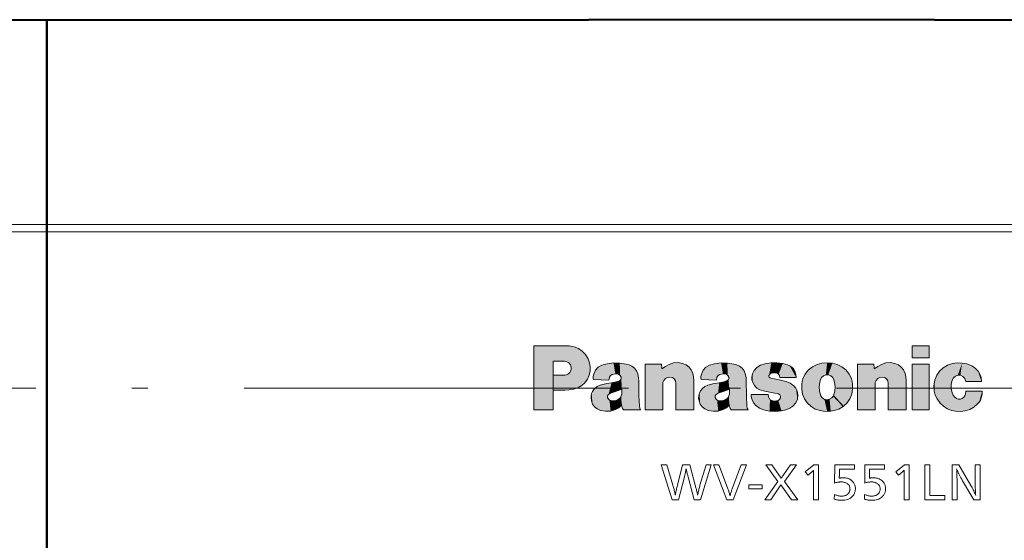
# Model space of a CAD drawing. Extents: x 30 to 821, y 25 to 573.
# Drawn here: x 201 to 232, y 249 to 266 of the extents above; entities that cross this region are included whole.
import ezdxf

# ---------------------------------------------------------------- set-up
doc = ezdxf.new("R2010")
doc.units = 0
doc.linetypes.add('DASHDOT', pattern=[18.5, 12, -3, 0.5, -3])

msp = doc.modelspace()

# ---------------------------------------------------------------- linework, layer by layer
at = {"color": 7, "lineweight": 40}
for p, q in [((194.068207, 265.612427), (218.523758, 265.612427)), ((201.610489, 262.823944), (201.610489, 265.612427)), ((201.610489, 265.612427), (201.610489, 262.823944)), ((229.321503, 265.612396), (218.523758, 265.612427)), ((229.321503, 265.612396), (240.040222, 265.612396)), ((201.610489, 259.218872), (201.610489, 262.823944)), ((201.610489, 262.823883), (201.610489, 259.218567)), ((201.610489, 258.992889), (201.610489, 259.218872)), ((201.610489, 259.218567), (201.610489, 259.005798)), ((201.610489, 259.005798), (201.610489, 258.992645)), ((201.610489, 248.002701), (201.610489, 258.992889)), ((201.610489, 258.992645), (201.610489, 237.170441))]:
    msp.add_line(p, q, dxfattribs=at)
at = {"color": 7, "lineweight": 13}
for p, q in [((174.320267, 259.218872), (201.588043, 259.218872)), ((201.588043, 259.218872), (201.610489, 259.218872)), ((239.753952, 259.218567), (201.610489, 259.218567)), ((201.594818, 258.992889), (174.319, 258.992889)), ((201.610489, 258.992889), (201.594818, 258.992889)), ((239.76088, 258.992615), (201.610489, 258.992645)), ((216.816315, 253.43219), (216.816315, 255.432617)), ((216.816315, 255.432617), (217.808151, 255.432617)), ((217.808151, 255.432617), (217.919983, 255.42926)), ((217.778168, 254.951782), (217.423279, 254.951782)), ((217.423279, 254.951782), (217.423279, 253.43219)), ((219.103409, 254.875488), (218.9422, 254.828918)), ((220.291382, 253.432175), (220.291382, 254.860916)), ((220.291382, 254.860916), (220.806793, 254.860916)), ((222.463074, 254.875488), (222.301498, 254.828918)), ((224.231125, 254.901382), (224.027222, 254.871231)), ((224.736359, 254.840118), (224.590073, 254.88092)), ((225.974762, 254.901382), (225.813141, 254.888504)), ((226.136627, 254.888504), (225.974762, 254.901382)), ((226.919022, 253.432175), (226.919022, 254.860916)), ((226.919022, 254.860916), (227.434784, 254.860916)), ((217.661392, 254.516983), (217.78981, 254.520859)), ((217.978012, 254.689667), (217.979599, 254.76886)), ((223.6427, 254.562546), (223.622772, 254.457413)), ((224.159149, 254.516327), (224.161804, 254.521454)), ((217.423279, 254.048141), (217.423279, 254.516983)), ((217.423279, 254.516983), (217.661392, 254.516983)), ((218.674255, 254.402771), (218.681839, 254.376495)), ((218.681839, 254.376495), (219.163025, 254.36467)), ((219.091766, 254.25354), (218.888046, 254.200104)), ((219.245056, 254.281586), (219.091766, 254.25354)), ((219.163025, 254.36467), (219.175735, 254.450226)), ((219.436615, 254.323395), (219.245056, 254.281586)), ((219.478577, 254.336624), (219.436615, 254.323395)), ((220.097015, 253.88031), (220.091187, 254.321274)), ((220.840836, 254.228394), (220.840836, 253.432175)), ((221.248459, 254.261368), (221.236298, 254.339157)), ((221.248459, 253.432175), (221.248459, 254.261368)), ((221.815033, 254.353973), (221.815033, 253.432175)), ((222.033905, 254.402771), (222.042023, 254.376495)), ((222.042023, 254.376495), (222.522339, 254.36467)), ((222.45108, 254.25354), (222.247177, 254.200104)), ((222.604355, 254.281586), (222.45108, 254.25354)), ((222.522339, 254.36467), (222.535385, 254.450226)), ((222.796265, 254.323395), (222.604355, 254.281586)), ((222.83754, 254.336624), (222.796265, 254.323395)), ((223.456665, 253.88031), (223.450836, 254.321274)), ((224.229721, 254.418793), (224.191086, 254.431839)), ((224.3172, 254.402374), (224.229721, 254.418793)), ((224.500473, 254.448059), (225.004944, 254.448059)), ((224.697678, 254.316833), (224.64035, 254.333237)), ((226.08902, 254.498688), (226.148972, 254.438889)), ((227.468826, 254.228394), (227.468826, 253.432175)), ((227.876465, 254.261368), (227.864288, 254.339157)), ((227.876465, 253.432175), (227.876465, 254.261368)), ((228.443024, 254.353973), (228.443024, 253.432175)), ((230.791885, 254.320572), (230.303467, 254.320572)), ((217.78981, 254.048141), (217.423279, 254.048141)), ((219.150681, 253.917877), (219.211365, 253.952972)), ((219.211365, 253.952972), (219.371872, 254.004837)), ((219.371872, 254.004837), (219.563431, 254.075745)), ((222.510345, 253.917877), (222.570663, 253.952972)), ((222.570663, 253.952972), (222.731888, 254.004837)), ((222.731888, 254.004837), (222.923096, 254.075745)), ((222.923096, 254.075745), (222.921677, 253.926865)), ((224.129532, 253.911667), (223.606888, 253.911667)), ((223.606888, 253.911667), (223.606888, 253.881332)), ((223.871826, 254.063721), (224.027222, 254.017151)), ((224.027222, 254.017151), (224.34137, 253.957886)), ((224.140472, 253.835648), (224.129532, 253.911667)), ((224.34137, 253.957886), (224.455322, 253.929306)), ((230.291122, 253.935867), (230.301346, 254.022293)), ((230.301346, 254.022293), (230.816422, 254.022293)), ((219.149628, 253.763184), (219.118225, 253.823151)), ((219.314896, 253.713974), (219.217178, 253.72226)), ((219.558487, 253.579391), (219.524796, 253.824921)), ((219.524796, 253.824921), (219.558487, 253.579391)), ((220.111832, 253.544464), (220.097015, 253.88031)), ((222.508926, 253.763184), (222.47789, 253.823151)), ((222.674561, 253.713974), (222.576492, 253.72226)), ((222.917801, 253.579391), (222.883759, 253.824921)), ((222.883759, 253.824921), (222.917801, 253.579391)), ((223.471481, 253.544464), (223.456665, 253.88031)), ((224.251404, 253.726105), (224.190201, 253.761032)), ((217.423279, 253.43219), (216.816315, 253.43219)), ((219.558487, 253.579391), (219.590591, 253.481308)), ((219.590591, 253.481308), (219.619522, 253.432098)), ((219.619522, 253.432098), (220.149048, 253.432098)), ((220.840836, 253.432175), (220.291382, 253.432175)), ((221.815033, 253.432175), (221.248459, 253.432175)), ((222.917801, 253.579391), (222.950256, 253.481308)), ((222.950256, 253.481308), (222.978485, 253.432098)), ((222.978485, 253.432098), (223.508698, 253.432098)), ((224.806519, 253.483917), (224.904572, 253.549713)), ((227.468826, 253.432175), (226.919022, 253.432175)), ((228.443024, 253.432175), (227.876465, 253.432175))]:
    msp.add_line(p, q, dxfattribs=at)
at = {"color": 7, "linetype": 'DASHDOT', "lineweight": 13}
msp.add_line((312.27124, 254.112381), (153.05719, 254.112381), dxfattribs=at)
at = {"color": 7, "lineweight": 13}
for points in [[(217.919983, 255.42926), (218.07196, 255.405334), (218.209961, 255.351547), (218.331192, 255.269836), (218.432785, 255.16217), (218.511948, 255.030457)], [(217.979599, 254.76886), (217.958725, 254.841568), (217.914536, 254.899536), (217.852524, 254.937897), (217.778168, 254.951782)], [(218.511948, 255.030457), (218.55719, 254.906921), (218.577774, 254.781738), (218.574554, 254.649979)], [(218.9422, 254.828918), (218.82901, 254.76236), (218.743576, 254.668945), (218.687668, 254.5504)], [(219.699432, 254.863678), (219.499359, 254.894287), (219.304428, 254.898132), (219.103409, 254.875488)], [(219.874405, 254.797531), (219.78923, 254.83754), (219.699432, 254.863678)], [(220.806793, 254.860916), (220.807358, 254.853546), (220.815399, 254.749115), (220.817215, 254.725677), (220.81842, 254.70993)], [(220.81842, 254.70993), (220.92424, 254.790115), (221.041031, 254.854034)], [(221.041031, 254.854034), (221.178925, 254.90004), (221.318817, 254.9104), (221.46225, 254.885254)], [(221.46225, 254.885254), (221.571335, 254.839172), (221.66214, 254.770676), (221.732758, 254.681641), (221.781326, 254.573929)], [(222.301498, 254.828918), (222.188507, 254.76236), (222.103516, 254.668945), (222.048019, 254.5504)], [(223.05838, 254.863678), (222.85881, 254.894287), (222.664047, 254.898132), (222.463074, 254.875488)], [(223.234055, 254.797531), (223.148804, 254.83754), (223.05838, 254.863678)], [(224.027222, 254.871231), (223.895905, 254.826004), (223.778854, 254.751816)], [(224.590073, 254.88092), (224.411133, 254.901932), (224.231125, 254.901382)], [(224.870895, 254.762924), (224.806427, 254.807129), (224.736359, 254.840118)], [(225.813141, 254.888504), (225.658615, 254.84903), (225.520752, 254.780823), (225.395981, 254.681961)], [(226.553787, 254.681961), (226.428741, 254.780823), (226.291199, 254.84903), (226.136627, 254.888504)], [(227.434784, 254.860916), (227.435364, 254.853546), (227.443665, 254.749115), (227.445526, 254.725677), (227.446777, 254.70993)], [(227.446777, 254.70993), (227.552368, 254.790115), (227.668671, 254.854034)], [(227.668671, 254.854034), (227.806915, 254.90004), (227.947067, 254.9104), (228.090607, 254.885254)], [(228.090607, 254.885254), (228.199478, 254.839172), (228.290176, 254.770676), (228.360764, 254.681641), (228.409332, 254.573929)], [(229.337387, 254.359909), (229.396362, 254.5121), (229.483734, 254.642807), (229.596588, 254.749298), (229.73204, 254.828827), (229.887192, 254.878662)], [(229.887192, 254.878662), (230.03894, 254.899078), (230.1866, 254.895584), (230.337158, 254.867905)], [(230.337158, 254.867905), (230.415878, 254.842834), (230.487839, 254.809387), (230.55484, 254.766754), (230.618683, 254.714096)], [(217.78981, 254.520859), (217.834824, 254.527924), (217.875443, 254.544144), (217.911301, 254.569229), (217.942032, 254.602875)], [(217.942032, 254.602875), (217.965714, 254.643753), (217.978012, 254.689667)], [(218.574554, 254.649979), (218.54509, 254.5121), (218.489883, 254.387634), (218.411331, 254.279251), (218.311874, 254.189651), (218.193909, 254.121536), (218.05986, 254.077591)], [(218.687668, 254.5504), (218.67276, 254.47731), (218.674255, 254.402771)], [(219.175735, 254.450226), (219.210876, 254.506088), (219.266388, 254.541061)], [(219.266388, 254.541061), (219.362076, 254.559708), (219.458298, 254.544235)], [(219.458298, 254.544235), (219.513123, 254.511246), (219.545441, 254.456039)], [(220.060135, 254.55658), (220.021118, 254.654602), (219.959167, 254.734909), (219.874405, 254.797531)], [(220.091187, 254.321274), (220.083145, 254.439987), (220.060135, 254.55658)], [(221.781326, 254.573929), (221.806976, 254.465546), (221.815033, 254.353973)], [(222.048019, 254.5504), (222.032761, 254.47731), (222.033905, 254.402771)], [(222.535385, 254.450226), (222.570404, 254.506088), (222.626038, 254.541061)], [(222.626038, 254.541061), (222.721695, 254.559708), (222.817612, 254.544235)], [(222.817612, 254.544235), (222.872467, 254.511246), (222.90509, 254.456039)], [(223.419449, 254.55658), (223.380676, 254.654602), (223.318817, 254.734909), (223.234055, 254.797531)], [(223.450836, 254.321274), (223.442749, 254.439987), (223.419449, 254.55658)], [(223.778854, 254.751816), (223.696487, 254.667435), (223.6427, 254.562546)], [(224.161804, 254.521454), (224.193848, 254.559692), (224.238708, 254.582474)], [(224.238708, 254.582474), (224.3255, 254.594101), (224.411194, 254.578033)], [(224.411194, 254.578033), (224.460403, 254.548798), (224.491165, 254.503799), (224.500473, 254.448059)], [(224.973785, 254.620667), (224.932877, 254.699402), (224.870895, 254.762924)], [(225.004944, 254.448059), (224.996918, 254.535553), (224.973785, 254.620667)], [(225.395981, 254.681961), (225.336578, 254.618378), (225.286865, 254.550781), (225.246689, 254.478958), (225.215866, 254.402679), (225.194244, 254.321716), (225.181656, 254.23587)], [(225.800781, 254.438889), (225.858871, 254.497803), (225.932465, 254.528717), (226.012268, 254.529678), (226.08902, 254.498688)], [(226.767395, 254.23587), (226.754944, 254.321716), (226.733383, 254.402679), (226.702606, 254.478958), (226.662476, 254.550781), (226.612915, 254.618378), (226.553787, 254.681961)], [(228.409332, 254.573929), (228.435104, 254.465546), (228.443024, 254.353973)], [(230.618683, 254.714096), (230.687073, 254.639038), (230.740906, 254.552872)], [(230.740906, 254.552872), (230.783005, 254.440231), (230.791885, 254.320572)], [(219.533096, 254.379486), (219.509476, 254.35376), (219.478577, 254.336624)], [(219.545441, 254.456039), (219.548523, 254.416443), (219.533096, 254.379486)], [(220.87381, 254.352036), (220.848846, 254.292389), (220.840836, 254.228394)], [(221.144394, 254.44165), (221.067581, 254.458893), (220.99231, 254.448166), (220.925415, 254.411774), (220.87381, 254.352036)], [(221.236298, 254.339157), (221.202042, 254.400787), (221.144394, 254.44165)], [(222.893097, 254.379486), (222.868698, 254.35376), (222.83754, 254.336624)], [(222.90509, 254.456039), (222.90802, 254.416443), (222.893097, 254.379486)], [(223.622772, 254.457413), (223.627808, 254.369019), (223.652039, 254.283676)], [(223.652039, 254.283676), (223.704636, 254.189484), (223.778076, 254.116043), (223.871826, 254.063721)], [(224.191086, 254.431839), (224.165405, 254.453033), (224.153915, 254.483368), (224.159149, 254.516327)], [(224.64035, 254.333237), (224.479889, 254.373108), (224.3172, 254.402374)], [(224.934555, 254.188065), (224.823456, 254.265808), (224.697678, 254.316833)], [(225.181656, 254.23587), (225.180847, 254.081039), (225.209534, 253.928604)], [(225.738342, 254.013275), (225.728363, 254.157379), (225.744171, 254.300949)], [(225.744171, 254.300949), (225.765533, 254.372696), (225.800781, 254.438889)], [(226.148972, 254.438889), (226.184189, 254.372696), (226.205246, 254.300949)], [(226.205246, 254.300949), (226.221542, 254.157379), (226.211777, 254.013275)], [(226.740234, 253.928604), (226.76857, 254.081039), (226.767395, 254.23587)], [(227.502167, 254.352036), (227.476898, 254.292389), (227.468826, 254.228394)], [(227.7724, 254.44165), (227.695587, 254.458893), (227.620346, 254.448166), (227.553574, 254.411774), (227.502167, 254.352036)], [(227.864288, 254.339157), (227.830185, 254.400787), (227.7724, 254.44165)], [(229.319931, 254.012955), (229.30928, 254.187424), (229.337387, 254.359909)], [(229.879074, 254.359909), (229.850296, 254.228912), (229.848175, 254.099655), (229.872559, 253.967621)], [(229.978912, 254.489197), (229.916962, 254.434143), (229.879074, 254.359909)], [(230.208405, 254.478088), (230.135025, 254.514282), (230.055939, 254.518036), (229.978912, 254.489197)], [(230.303467, 254.320572), (230.271683, 254.408783), (230.208405, 254.478088)], [(218.05986, 254.077591), (217.925491, 254.05513), (217.78981, 254.048141)], [(218.722412, 254.103973), (218.678635, 254.057159), (218.645203, 254.005737), (218.621689, 253.949081), (218.607758, 253.886658)], [(218.888046, 254.200104), (218.799133, 254.161423), (218.722412, 254.103973)], [(219.118225, 253.823151), (219.121292, 253.875015), (219.150681, 253.917877)], [(219.562027, 253.926865), (219.549103, 253.87352), (219.524796, 253.824921)], [(219.563431, 254.075745), (219.567886, 254.001038), (219.562027, 253.926865)], [(222.082062, 254.103973), (222.02626, 254.040527), (221.988525, 253.968552), (221.968124, 253.886658)], [(222.247177, 254.200104), (222.158997, 254.161423), (222.082062, 254.103973)], [(222.47789, 253.823151), (222.48082, 253.875015), (222.510345, 253.917877)], [(222.921677, 253.926865), (222.908539, 253.87352), (222.883759, 253.824921)], [(224.455322, 253.929306), (224.49649, 253.903076), (224.518433, 253.85881)], [(224.904572, 253.549713), (224.993759, 253.649399), (225.047607, 253.766144), (225.064255, 253.893616), (225.041809, 254.025436)], [(225.041809, 254.025436), (224.999954, 254.114426), (224.934555, 254.188065)], [(225.209534, 253.928604), (225.267578, 253.779099), (225.354233, 253.651001), (225.471649, 253.541245)], [(225.778732, 253.875854), (225.753586, 253.943176), (225.738342, 254.013275)], [(226.211777, 254.013275), (226.196289, 253.943176), (226.171021, 253.875854)], [(226.477936, 253.541245), (226.595016, 253.651001), (226.681717, 253.779099), (226.740234, 253.928604)], [(229.404602, 253.776581), (229.351013, 253.890808), (229.319931, 254.012955)], [(229.872559, 253.967621), (229.905304, 253.891068), (229.958282, 253.826157)], [(230.237625, 253.825836), (230.27243, 253.876923), (230.291122, 253.935867)], [(230.816422, 254.022293), (230.816498, 253.94635), (230.806717, 253.873657), (230.78714, 253.804367), (230.757782, 253.738602), (230.718735, 253.676498), (230.670013, 253.618195)], [(218.607758, 253.886658), (218.602951, 253.803375), (218.614288, 253.72049)], [(218.614288, 253.72049), (218.652267, 253.616364), (218.714005, 253.529572), (218.797012, 253.462799), (218.898804, 253.418686)], [(219.217178, 253.72226), (219.180496, 253.737823), (219.149628, 253.763184)], [(219.429764, 253.74411), (219.373505, 253.72403), (219.314896, 253.713974)], [(219.524796, 253.824921), (219.48288, 253.776993), (219.429764, 253.74411)], [(221.968124, 253.886658), (221.963043, 253.803375), (221.97464, 253.72049)], [(221.97464, 253.72049), (222.01236, 253.616364), (222.073837, 253.529572), (222.156586, 253.462799), (222.258102, 253.418686)], [(222.576492, 253.72226), (222.539658, 253.737823), (222.508926, 253.763184)], [(222.788681, 253.743958), (222.733215, 253.72406), (222.674561, 253.713974)], [(222.883759, 253.824921), (222.842499, 253.777023), (222.788681, 253.743958)], [(223.606888, 253.881332), (223.612976, 253.811783), (223.63176, 253.744629)], [(223.63176, 253.744629), (223.679581, 253.650726), (223.748184, 253.571243)], [(224.190201, 253.761032), (224.159775, 253.794434), (224.140472, 253.835648)], [(224.39447, 253.712524), (224.321686, 253.70993), (224.251404, 253.726105)], [(224.489288, 253.761017), (224.445953, 253.728973), (224.39447, 253.712524)], [(224.518433, 253.85881), (224.516571, 253.806641), (224.489288, 253.761017)], [(225.88652, 253.767914), (225.822311, 253.811493), (225.778732, 253.875854)], [(226.171021, 253.875854), (226.121262, 253.806351), (226.05127, 253.762878), (225.970016, 253.748901), (225.88652, 253.767914)], [(226.477936, 253.541245), (226.475754, 253.543625), (226.349945, 253.680786), (226.240723, 253.799881), (226.19873, 253.845642), (226.18013, 253.865936), (226.171021, 253.875854)], [(226.171021, 253.875854), (226.173218, 253.873474), (226.299026, 253.736313), (226.408249, 253.617218), (226.450226, 253.571457), (226.468842, 253.551163), (226.477936, 253.541245)], [(229.619614, 253.534943), (229.499146, 253.644257), (229.404602, 253.776581)], [(229.958282, 253.826157), (230.010788, 253.788879), (230.07016, 253.770111), (230.134674, 253.770233)], [(230.134674, 253.770233), (230.190826, 253.788361), (230.237625, 253.825836)], [(230.670013, 253.618195), (230.556732, 253.519669), (230.430023, 253.449722), (230.286179, 253.405991)], [(218.898804, 253.418686), (219.058716, 253.389862), (219.215012, 253.39772), (219.371521, 253.442505)], [(219.371521, 253.442505), (219.473862, 253.498779), (219.558487, 253.579391)], [(220.149048, 253.432098), (220.123093, 253.486038), (220.111832, 253.544464)], [(222.258102, 253.418686), (222.417923, 253.389862), (222.574295, 253.39772), (222.730469, 253.442505)], [(222.730469, 253.442505), (222.83313, 253.498779), (222.917801, 253.579391)], [(223.508698, 253.432098), (223.482742, 253.486038), (223.471481, 253.544464)], [(223.748184, 253.571243), (223.858749, 253.489243), (223.98613, 253.437012)], [(223.98613, 253.437012), (224.174866, 253.396454), (224.360352, 253.384781), (224.552505, 253.401382)], [(224.552505, 253.401382), (224.683014, 253.431793), (224.806519, 253.483917)], [(225.471649, 253.541245), (225.605148, 253.459442), (225.753876, 253.410187)], [(225.753876, 253.410187), (225.863754, 253.392151), (225.974716, 253.386551)], [(225.974716, 253.386551), (226.085983, 253.392151), (226.195557, 253.410187)], [(226.195557, 253.410187), (226.34436, 253.459442), (226.477936, 253.541245)], [(229.986862, 253.391525), (229.854599, 253.416519), (229.733765, 253.46373), (229.619614, 253.534943)], [(230.286179, 253.405991), (230.137314, 253.386993), (229.986862, 253.391525)]]:
    msp.add_lwpolyline(points, dxfattribs=at)
for points in [[(228.630905, 255.432587), (229.16449, 255.432587), (229.16449, 255.055115), (228.630905, 255.055115)], [(228.630905, 253.432159), (229.16449, 253.432159), (229.16449, 254.861084), (228.630905, 254.861084)], [(222.354858, 251.722122), (222.025391, 250.622116), (221.825333, 250.622116), (221.633194, 251.344452), (221.627243, 251.366562), (221.621277, 251.389343), (221.615311, 251.412781), (221.609314, 251.43689), (221.603317, 251.461639), (221.597305, 251.487061), (221.591278, 251.513138), (221.585236, 251.539886), (221.579178, 251.567291), (221.573105, 251.595352), (221.566498, 251.562775), (221.560135, 251.53186), (221.554031, 251.502609), (221.548172, 251.475021), (221.542572, 251.449097), (221.537216, 251.424835), (221.53212, 251.402252), (221.527267, 251.381317), (221.522659, 251.362045), (221.518311, 251.344452), (221.336731, 250.622116), (221.134033, 250.622116), (220.795975, 251.722122), (220.96698, 251.722122), (221.157806, 251.079025), (221.167374, 251.046387), (221.176529, 251.014267), (221.185272, 250.982635), (221.193619, 250.951508), (221.201553, 250.920883), (221.209061, 250.890762), (221.216171, 250.861145), (221.222885, 250.832031), (221.229172, 250.803421), (221.235062, 250.775299), (221.238831, 250.796799), (221.243301, 250.820389), (221.248444, 250.846039), (221.254288, 250.873764), (221.260803, 250.903549), (221.268021, 250.935425), (221.275909, 250.969376), (221.2845, 251.005386), (221.293762, 251.043472), (221.303726, 251.083649), (221.462189, 251.722122), (221.687988, 251.722122), (221.857025, 251.079025), (221.863235, 251.055191), (221.86972, 251.029892), (221.876495, 251.003159), (221.883545, 250.97496), (221.890869, 250.945312), (221.898468, 250.914215), (221.906342, 250.881668), (221.91449, 250.847672), (221.922928, 250.81221), (221.931625, 250.775299), (221.937363, 250.805084), (221.943436, 250.834991), (221.949875, 250.865036), (221.956665, 250.895203), (221.963821, 250.925507), (221.971329, 250.955948), (221.979187, 250.986511), (221.987411, 251.017227), (221.995987, 251.04805), (222.004929, 251.079025), (222.193756, 251.722122)], [(223.453537, 251.722122), (223.036255, 250.622116), (222.845444, 250.622116), (222.42485, 251.722122), (222.597183, 251.722122), (222.867233, 250.997147), (222.876434, 250.972122), (222.885284, 250.947205), (222.893814, 250.922409), (222.901978, 250.897736), (222.909821, 250.873184), (222.917297, 250.84874), (222.924438, 250.824432), (222.931244, 250.800232), (222.937698, 250.776154), (222.943817, 250.752197), (222.949554, 250.775436), (222.955704, 250.798965), (222.962234, 250.822769), (222.969177, 250.846848), (222.976501, 250.871201), (222.984222, 250.895844), (222.99234, 250.920746), (223.00087, 250.945938), (223.009781, 250.971405), (223.019089, 250.997147), (223.288483, 251.722122)], [(225.01506, 251.722122), (224.644653, 251.199844), (225.056, 250.622116), (224.857269, 250.622116), (224.530426, 251.09288), (224.217468, 250.622116), (224.029297, 250.622116), (224.434692, 251.199844), (224.059662, 251.722122), (224.250473, 251.722122), (224.542984, 251.306152), (224.832169, 251.722122)], [(225.709, 251.722122), (225.709, 250.622116), (225.552521, 250.622116), (225.552521, 251.481781), (225.552643, 251.493286), (225.552765, 251.503784), (225.552856, 251.51326), (225.552948, 251.521713), (225.553009, 251.52916), (225.55307, 251.535583), (225.553116, 251.540985), (225.553162, 251.54538), (225.553177, 251.548752), (225.553177, 251.551117), (225.548996, 251.546097), (225.544327, 251.540833), (225.539215, 251.535324), (225.53363, 251.529556), (225.527603, 251.523544), (225.521088, 251.517273), (225.51413, 251.510757), (225.506699, 251.503998), (225.49881, 251.496979), (225.490463, 251.4897), (225.380188, 251.393967), (225.29303, 251.497635), (225.56308, 251.722122)], [(226.823532, 251.716843), (226.823532, 251.587418), (226.35936, 251.587418), (226.355408, 251.38208), (226.35524, 251.373398), (226.355026, 251.364761), (226.354767, 251.356171), (226.354446, 251.347641), (226.35408, 251.339172), (226.353653, 251.330734), (226.35318, 251.322372), (226.352661, 251.314041), (226.352081, 251.305786), (226.35144, 251.297562), (226.363129, 251.300705), (226.374969, 251.303513), (226.386963, 251.305984), (226.399078, 251.308136), (226.411362, 251.309952), (226.423782, 251.311432), (226.43634, 251.312592), (226.449051, 251.313416), (226.461914, 251.313904), (226.474915, 251.314072), (226.509842, 251.313049), (226.543335, 251.309952), (226.575394, 251.30481), (226.606018, 251.297592), (226.635193, 251.28833), (226.662933, 251.276993), (226.689224, 251.263611), (226.714081, 251.248154), (226.737503, 251.230637), (226.759491, 251.211075), (226.778046, 251.191681), (226.794662, 251.17128), (226.809326, 251.149841), (226.822021, 251.127411), (226.832779, 251.103943), (226.841568, 251.079468), (226.848404, 251.05397), (226.853302, 251.027466), (226.856232, 250.999939), (226.857208, 250.971405), (226.856537, 250.948044), (226.854538, 250.925278), (226.851196, 250.903107), (226.846527, 250.8815), (226.84053, 250.860474), (226.833191, 250.840027), (226.824524, 250.820175), (226.814529, 250.800888), (226.803192, 250.782196), (226.790512, 250.764069), (226.766251, 250.73497), (226.73938, 250.708923), (226.70993, 250.685959), (226.677902, 250.666046), (226.64328, 250.649185), (226.606064, 250.635406), (226.566269, 250.62468), (226.52388, 250.61702), (226.478897, 250.612427), (226.431335, 250.610901), (226.409149, 250.611267), (226.386719, 250.612366), (226.364044, 250.614227), (226.34111, 250.616806), (226.317932, 250.620132), (226.294495, 250.624207), (226.270813, 250.629013), (226.246887, 250.634552), (226.222702, 250.640839), (226.198257, 250.647873), (226.202225, 250.794449), (226.227432, 250.784027), (226.25209, 250.774719), (226.276184, 250.766495), (226.299728, 250.759369), (226.322723, 250.753342), (226.345154, 250.748413), (226.367035, 250.744583), (226.388367, 250.741837), (226.409134, 250.740189), (226.429352, 250.739639), (226.452408, 250.740311), (226.474594, 250.742279), (226.49588, 250.74559), (226.516296, 250.750214), (226.535812, 250.756149), (226.554459, 250.763412), (226.57222, 250.772003), (226.589081, 250.781906), (226.605072, 250.793121), (226.620163, 250.805664), (226.633087, 250.818283), (226.644653, 250.831573), (226.654846, 250.845551), (226.663696, 250.860184), (226.671173, 250.875488), (226.677292, 250.891479), (226.682053, 250.908142), (226.685455, 250.925476), (226.6875, 250.943481), (226.688171, 250.962158), (226.687347, 250.983215), (226.684845, 251.003326), (226.680695, 251.022507), (226.674866, 251.040756), (226.667374, 251.05806), (226.658218, 251.074432), (226.647415, 251.089859), (226.634933, 251.104355), (226.620789, 251.117905), (226.60498, 251.130524), (226.589767, 251.14093), (226.573685, 251.150253), (226.556747, 251.158478), (226.538956, 251.165588), (226.520309, 251.171616), (226.500793, 251.176559), (226.480423, 251.180389), (226.459198, 251.183136), (226.437103, 251.184769), (226.414169, 251.185318), (226.394852, 251.184952), (226.375214, 251.183838), (226.35524, 251.181992), (226.33493, 251.179413), (226.314301, 251.176086), (226.293335, 251.172012), (226.272049, 251.167206), (226.250427, 251.161667), (226.22847, 251.15538), (226.206177, 251.148346), (226.21344, 251.716843)], [(227.764404, 251.716843), (227.764404, 251.587418), (227.300247, 251.587418), (227.29628, 251.38208), (227.296127, 251.373398), (227.295914, 251.364761), (227.295639, 251.356171), (227.295334, 251.347641), (227.294952, 251.339172), (227.29454, 251.330734), (227.294067, 251.322372), (227.293533, 251.314041), (227.292953, 251.305786), (227.292313, 251.297562), (227.304016, 251.300705), (227.315842, 251.303513), (227.327835, 251.305984), (227.339966, 251.308136), (227.352234, 251.309952), (227.364655, 251.311432), (227.377228, 251.312592), (227.389923, 251.313416), (227.402786, 251.313904), (227.415787, 251.314072), (227.450714, 251.313049), (227.484222, 251.309952), (227.516266, 251.30481), (227.54689, 251.297592), (227.576065, 251.28833), (227.603806, 251.276993), (227.630096, 251.263611), (227.654968, 251.248154), (227.678375, 251.230637), (227.700363, 251.211075), (227.718933, 251.191681), (227.735535, 251.17128), (227.750198, 251.149841), (227.762894, 251.127411), (227.773651, 251.103943), (227.78244, 251.079468), (227.789291, 251.05397), (227.794174, 251.027466), (227.797104, 250.999939), (227.79808, 250.971405), (227.797409, 250.948044), (227.79541, 250.925278), (227.792084, 250.903107), (227.787415, 250.8815), (227.781403, 250.860474), (227.774078, 250.840027), (227.765396, 250.820175), (227.755402, 250.800888), (227.744064, 250.782196), (227.7314, 250.764069), (227.707123, 250.73497), (227.680267, 250.708923), (227.650818, 250.685959), (227.618774, 250.666046), (227.584152, 250.649185), (227.546936, 250.635406), (227.507141, 250.62468), (227.464752, 250.61702), (227.419769, 250.612427), (227.372208, 250.610901), (227.350037, 250.611267), (227.327606, 250.612366), (227.304916, 250.614227), (227.281998, 250.616806), (227.258804, 250.620132), (227.235382, 250.624207), (227.211685, 250.629013), (227.187759, 250.634552), (227.163574, 250.640839), (227.13913, 250.647873), (227.143097, 250.794449), (227.168304, 250.784027), (227.192963, 250.774719), (227.217056, 250.766495), (227.240601, 250.759369), (227.263596, 250.753342), (227.286026, 250.748413), (227.307907, 250.744583), (227.329239, 250.741837), (227.350006, 250.740189), (227.370224, 250.739639), (227.393295, 250.740311), (227.415466, 250.742279), (227.436768, 250.74559), (227.457169, 250.750214), (227.4767, 250.756149), (227.495331, 250.763412), (227.513092, 250.772003), (227.529953, 250.781906), (227.545944, 250.793121), (227.56105, 250.805664), (227.573959, 250.818283), (227.585526, 250.831573), (227.595734, 250.845551), (227.604568, 250.860184), (227.612045, 250.875488), (227.618164, 250.891479), (227.622925, 250.908142), (227.626328, 250.925476), (227.628372, 250.943481), (227.629059, 250.962158), (227.62822, 250.983215), (227.625717, 251.003326), (227.621567, 251.022507), (227.615738, 251.040756), (227.608246, 251.05806), (227.599106, 251.074432), (227.588287, 251.089859), (227.575806, 251.104355), (227.561661, 251.117905), (227.545853, 251.130524), (227.53064, 251.14093), (227.514557, 251.150253), (227.49762, 251.158478), (227.479828, 251.165588), (227.461182, 251.171616), (227.441666, 251.176559), (227.421295, 251.180389), (227.40007, 251.183136), (227.377991, 251.184769), (227.355042, 251.185318), (227.335724, 251.184952), (227.316086, 251.183838), (227.296112, 251.181992), (227.275818, 251.179413), (227.255173, 251.176086), (227.234207, 251.172012), (227.212921, 251.167206), (227.191299, 251.161667), (227.169342, 251.15538), (227.147064, 251.148346), (227.154327, 251.716843)], [(228.531631, 251.722122), (228.531631, 250.622116), (228.375153, 250.622116), (228.375153, 251.481781), (228.375275, 251.493286), (228.375381, 251.503784), (228.375488, 251.51326), (228.37558, 251.521713), (228.375641, 251.52916), (228.375702, 251.535583), (228.375748, 251.540985), (228.375778, 251.54538), (228.375809, 251.548752), (228.375809, 251.551117), (228.371613, 251.546097), (228.366959, 251.540833), (228.361847, 251.535324), (228.356262, 251.529556), (228.35022, 251.523544), (228.343719, 251.517273), (228.336761, 251.510757), (228.32933, 251.503998), (228.321442, 251.496979), (228.31308, 251.4897), (228.20282, 251.393967), (228.115662, 251.497635), (228.385712, 251.722122)], [(229.183319, 251.722122), (229.183319, 250.756805), (229.648132, 250.756805), (229.648132, 250.622116), (229.026825, 250.622116), (229.026825, 251.722122)], [(230.752762, 251.722122), (230.752762, 250.622116), (230.550064, 250.622116), (230.202103, 251.218994), (230.174454, 251.266983), (230.148804, 251.312698), (230.125168, 251.35614), (230.103531, 251.397324), (230.083908, 251.436218), (230.066299, 251.472855), (230.05069, 251.507217), (230.037094, 251.539307), (230.025497, 251.569122), (230.0159, 251.596664), (230.018539, 251.560547), (230.020905, 251.523239), (230.02298, 251.484756), (230.02478, 251.445068), (230.026306, 251.404205), (230.027557, 251.362137), (230.028519, 251.318893), (230.029221, 251.27446), (230.029633, 251.228836), (230.02977, 251.182022), (230.02977, 250.622116), (229.873291, 250.622116), (229.873291, 251.722122), (230.087875, 251.722122), (230.462906, 251.075058), (230.482712, 251.040405), (230.501465, 251.006439), (230.519165, 250.97316), (230.535797, 250.940582), (230.551376, 250.908676), (230.565903, 250.877457), (230.579376, 250.846924), (230.591797, 250.817078), (230.603149, 250.787918), (230.613449, 250.75946), (230.610306, 250.793381), (230.607498, 250.829391), (230.605026, 250.867493), (230.602875, 250.907669), (230.601059, 250.949936), (230.599579, 250.994293), (230.598419, 251.040741), (230.597595, 251.089264), (230.597107, 251.139877), (230.596939, 251.192581), (230.596939, 251.722122)], [(223.946762, 251.090912), (223.946762, 250.968094), (223.533432, 250.968094), (223.533432, 251.090912)]]:
    msp.add_lwpolyline(points, close=True, dxfattribs=at)
at = {"color": 7, "lineweight": 5}
for points in [[(217.808151, 255.432617), (216.816315, 255.432617), (217.778168, 254.951782), (217.423279, 254.951782)], [(217.423279, 254.048141), (217.423279, 254.951782), (217.423279, 253.43219), (216.816315, 255.432617)], [(217.423279, 253.43219), (216.816315, 255.432617), (216.816315, 253.43219)], [(217.808151, 255.432617), (217.778168, 254.951782), (217.919983, 255.42926), (217.852524, 254.937897)], [(217.852524, 254.937897), (217.914536, 254.899536), (217.919983, 255.42926), (217.958725, 254.841568)], [(217.919983, 255.42926), (217.958725, 254.841568), (218.07196, 255.405334), (217.979599, 254.76886)], [(217.979599, 254.76886), (218.05986, 254.077591), (218.07196, 255.405334), (218.193909, 254.121536)], [(218.07196, 255.405334), (218.193909, 254.121536), (218.209961, 255.351547), (218.311874, 254.189651)], [(218.209961, 255.351547), (218.311874, 254.189651), (218.331192, 255.269836), (218.411331, 254.279251)], [(218.331192, 255.269836), (218.411331, 254.279251), (218.432785, 255.16217), (218.489883, 254.387634)], [(218.432785, 255.16217), (218.489883, 254.387634), (218.511948, 255.030457), (218.54509, 254.5121)], [(228.630905, 255.432587), (229.16449, 255.432587), (228.630905, 255.055115), (229.16449, 255.055115)], [(217.78981, 254.048141), (217.423279, 254.516983), (217.423279, 254.048141), (217.423279, 254.951782)], [(218.511948, 255.030457), (218.54509, 254.5121), (218.55719, 254.906921), (218.574554, 254.649979)], [(218.55719, 254.906921), (218.574554, 254.649979), (218.577774, 254.781738)], [(219.163025, 254.36467), (218.9422, 254.828918), (218.743576, 254.668945), (218.82901, 254.76236)], [(219.163025, 254.36467), (219.175735, 254.450226), (218.9422, 254.828918), (219.103409, 254.875488)], [(219.304428, 254.898132), (219.103409, 254.875488), (219.210876, 254.506088), (219.175735, 254.450226)], [(219.304428, 254.898132), (219.210876, 254.506088), (219.362076, 254.559708), (219.266388, 254.541061)], [(219.304428, 254.898132), (219.362076, 254.559708), (219.499359, 254.894287)], [(219.362076, 254.559708), (219.458298, 254.544235), (219.499359, 254.894287), (219.513123, 254.511246)], [(219.499359, 254.894287), (219.513123, 254.511246), (219.699432, 254.863678), (219.545441, 254.456039)], [(219.699432, 254.863678), (219.545441, 254.456039), (219.548523, 254.416443)], [(219.548523, 254.416443), (219.563431, 254.075745), (219.699432, 254.863678), (219.567886, 254.001038)], [(219.699432, 254.863678), (219.567886, 254.001038), (219.590591, 253.481308), (219.562027, 253.926865)], [(219.590591, 253.481308), (219.619522, 253.432098), (219.699432, 254.863678), (220.123093, 253.486038)], [(219.699432, 254.863678), (220.123093, 253.486038), (219.78923, 254.83754), (220.111832, 253.544464)], [(219.78923, 254.83754), (220.111832, 253.544464), (219.874405, 254.797531), (219.959167, 254.734909)], [(220.840836, 253.432175), (220.291382, 253.432175), (220.807358, 254.853546), (220.806793, 254.860916)], [(220.806793, 254.860916), (220.291382, 253.432175), (220.291382, 254.860916)], [(220.840836, 253.432175), (220.807358, 254.853546), (220.817215, 254.725677), (220.815399, 254.749115)], [(220.92424, 254.790115), (221.041031, 254.854034), (220.87381, 254.352036), (220.925415, 254.411774)], [(221.041031, 254.854034), (220.99231, 254.448166), (220.925415, 254.411774)], [(221.178925, 254.90004), (221.067581, 254.458893), (221.041031, 254.854034), (220.99231, 254.448166)], [(221.202042, 254.400787), (221.144394, 254.44165), (221.178925, 254.90004), (221.067581, 254.458893)], [(221.318817, 254.9104), (221.236298, 254.339157), (221.178925, 254.90004), (221.202042, 254.400787)], [(221.318817, 254.9104), (221.248459, 253.432175), (221.236298, 254.339157), (221.248459, 254.261368)], [(221.815033, 253.432175), (221.248459, 253.432175), (221.46225, 254.885254), (221.318817, 254.9104)], [(221.815033, 253.432175), (221.46225, 254.885254), (221.66214, 254.770676), (221.571335, 254.839172)], [(222.522339, 254.36467), (222.301498, 254.828918), (222.103516, 254.668945), (222.188507, 254.76236)], [(222.522339, 254.36467), (222.535385, 254.450226), (222.301498, 254.828918), (222.463074, 254.875488)], [(222.664047, 254.898132), (222.463074, 254.875488), (222.570404, 254.506088), (222.535385, 254.450226)], [(222.664047, 254.898132), (222.570404, 254.506088), (222.721695, 254.559708), (222.626038, 254.541061)], [(222.664047, 254.898132), (222.721695, 254.559708), (222.85881, 254.894287)], [(222.721695, 254.559708), (222.817612, 254.544235), (222.85881, 254.894287), (222.872467, 254.511246)], [(222.85881, 254.894287), (222.872467, 254.511246), (223.05838, 254.863678), (222.90509, 254.456039)], [(222.923096, 254.075745), (223.05838, 254.863678), (222.893097, 254.379486), (222.90802, 254.416443)], [(223.05838, 254.863678), (222.90509, 254.456039), (222.90802, 254.416443)], [(222.923096, 254.075745), (222.921677, 253.926865), (223.05838, 254.863678), (222.950256, 253.481308)], [(222.950256, 253.481308), (222.978485, 253.432098), (223.05838, 254.863678), (223.482742, 253.486038)], [(223.05838, 254.863678), (223.482742, 253.486038), (223.148804, 254.83754), (223.471481, 253.544464)], [(223.148804, 254.83754), (223.471481, 253.544464), (223.234055, 254.797531), (223.318817, 254.734909)], [(223.895905, 254.826004), (224.027222, 254.017151), (224.027222, 254.871231)], [(224.161804, 254.521454), (224.231125, 254.901382), (224.159149, 254.516327), (224.027222, 254.871231)], [(224.159149, 254.516327), (224.027222, 254.871231), (224.153915, 254.483368), (224.027222, 254.017151)], [(224.161804, 254.521454), (224.193848, 254.559692), (224.231125, 254.901382), (224.238708, 254.582474)], [(224.231125, 254.901382), (224.238708, 254.582474), (224.411133, 254.901932), (224.3255, 254.594101)], [(224.411133, 254.901932), (224.3255, 254.594101), (224.411194, 254.578033)], [(224.590073, 254.88092), (224.411133, 254.901932), (224.460403, 254.548798), (224.411194, 254.578033)], [(224.590073, 254.88092), (224.460403, 254.548798), (224.500473, 254.448059), (224.491165, 254.503799)], [(225.004944, 254.448059), (224.590073, 254.88092), (224.500473, 254.448059)], [(225.004944, 254.448059), (224.806427, 254.807129), (224.590073, 254.88092), (224.736359, 254.840118)], [(225.658615, 254.84903), (225.520752, 254.780823), (225.753876, 253.410187), (225.605148, 253.459442)], [(225.813141, 254.888504), (225.658615, 254.84903), (225.765533, 254.372696), (225.744171, 254.300949)], [(225.658615, 254.84903), (225.753876, 253.410187), (225.744171, 254.300949), (225.728363, 254.157379)], [(225.813141, 254.888504), (225.765533, 254.372696), (225.858871, 254.497803), (225.800781, 254.438889)], [(225.974762, 254.901382), (225.813141, 254.888504), (225.932465, 254.528717), (225.858871, 254.497803)], [(225.974762, 254.901382), (225.932465, 254.528717), (226.136627, 254.888504), (226.012268, 254.529678)], [(226.012268, 254.529678), (226.08902, 254.498688), (226.136627, 254.888504), (226.148972, 254.438889)], [(226.136627, 254.888504), (226.148972, 254.438889), (226.291199, 254.84903), (226.184189, 254.372696)], [(226.291199, 254.84903), (226.184189, 254.372696), (226.205246, 254.300949)], [(226.34436, 253.459442), (226.291199, 254.84903), (226.221542, 254.157379), (226.205246, 254.300949)], [(226.477936, 253.541245), (226.428741, 254.780823), (226.34436, 253.459442), (226.291199, 254.84903)], [(227.468826, 253.432175), (226.919022, 253.432175), (227.435364, 254.853546), (227.434784, 254.860916)], [(227.434784, 254.860916), (226.919022, 253.432175), (226.919022, 254.860916)], [(227.468826, 253.432175), (227.435364, 254.853546), (227.445526, 254.725677), (227.443665, 254.749115)], [(227.552368, 254.790115), (227.668671, 254.854034), (227.502167, 254.352036), (227.553574, 254.411774)], [(227.668671, 254.854034), (227.620346, 254.448166), (227.553574, 254.411774)], [(227.806915, 254.90004), (227.695587, 254.458893), (227.668671, 254.854034), (227.620346, 254.448166)], [(227.830185, 254.400787), (227.7724, 254.44165), (227.806915, 254.90004), (227.695587, 254.458893)], [(227.947067, 254.9104), (227.864288, 254.339157), (227.806915, 254.90004), (227.830185, 254.400787)], [(227.947067, 254.9104), (227.876465, 253.432175), (227.864288, 254.339157), (227.876465, 254.261368)], [(228.443024, 253.432175), (227.876465, 253.432175), (228.090607, 254.885254), (227.947067, 254.9104)], [(228.443024, 253.432175), (228.090607, 254.885254), (228.290176, 254.770676), (228.199478, 254.839172)], [(228.630905, 253.432159), (229.16449, 253.432159), (228.630905, 254.861084), (229.16449, 254.861084)], [(229.73204, 254.828827), (229.619614, 253.534943), (229.596588, 254.749298), (229.499146, 253.644257)], [(229.887192, 254.878662), (229.733765, 253.46373), (229.73204, 254.828827), (229.619614, 253.534943)], [(229.887192, 254.878662), (229.850296, 254.228912), (229.733765, 253.46373), (229.848175, 254.099655)], [(229.916962, 254.434143), (229.879074, 254.359909), (229.887192, 254.878662), (229.850296, 254.228912)], [(230.03894, 254.899078), (229.978912, 254.489197), (229.887192, 254.878662), (229.916962, 254.434143)], [(230.03894, 254.899078), (230.1866, 254.895584), (229.978912, 254.489197), (230.055939, 254.518036)], [(230.1866, 254.895584), (230.135025, 254.514282), (230.055939, 254.518036)], [(230.337158, 254.867905), (230.208405, 254.478088), (230.1866, 254.895584), (230.135025, 254.514282)], [(230.303467, 254.320572), (230.271683, 254.408783), (230.337158, 254.867905), (230.208405, 254.478088)], [(230.791885, 254.320572), (230.303467, 254.320572), (230.415878, 254.842834), (230.337158, 254.867905)], [(230.791885, 254.320572), (230.415878, 254.842834), (230.55484, 254.766754), (230.487839, 254.809387)], [(217.78981, 254.520859), (217.661392, 254.516983), (217.78981, 254.048141), (217.423279, 254.516983)], [(217.925491, 254.05513), (217.875443, 254.544144), (217.78981, 254.520859), (217.834824, 254.527924)], [(217.925491, 254.05513), (217.78981, 254.520859), (217.78981, 254.048141)], [(217.925491, 254.05513), (217.942032, 254.602875), (217.875443, 254.544144), (217.911301, 254.569229)], [(218.05986, 254.077591), (217.965714, 254.643753), (217.925491, 254.05513), (217.942032, 254.602875)], [(218.05986, 254.077591), (217.979599, 254.76886), (217.965714, 254.643753), (217.978012, 254.689667)], [(218.687668, 254.5504), (218.67276, 254.47731), (218.681839, 254.376495), (218.674255, 254.402771)], [(219.163025, 254.36467), (218.743576, 254.668945), (218.681839, 254.376495), (218.687668, 254.5504)], [(220.111832, 253.544464), (220.021118, 254.654602), (219.959167, 254.734909)], [(220.097015, 253.88031), (220.060135, 254.55658), (220.111832, 253.544464), (220.021118, 254.654602)], [(220.091187, 254.321274), (220.083145, 254.439987), (220.097015, 253.88031), (220.060135, 254.55658)], [(220.840836, 253.432175), (220.817215, 254.725677), (220.840836, 254.228394), (220.81842, 254.70993)], [(220.92424, 254.790115), (220.87381, 254.352036), (220.81842, 254.70993), (220.848846, 254.292389)], [(220.81842, 254.70993), (220.848846, 254.292389), (220.840836, 254.228394)], [(221.815033, 253.432175), (221.66214, 254.770676), (221.781326, 254.573929), (221.732758, 254.681641)], [(221.815033, 253.432175), (221.781326, 254.573929), (221.815033, 254.353973), (221.806976, 254.465546)], [(222.048019, 254.5504), (222.032761, 254.47731), (222.042023, 254.376495), (222.033905, 254.402771)], [(222.522339, 254.36467), (222.103516, 254.668945), (222.042023, 254.376495), (222.048019, 254.5504)], [(223.471481, 253.544464), (223.380676, 254.654602), (223.318817, 254.734909)], [(223.456665, 253.88031), (223.419449, 254.55658), (223.471481, 253.544464), (223.380676, 254.654602)], [(223.450836, 254.321274), (223.442749, 254.439987), (223.456665, 253.88031), (223.419449, 254.55658)], [(223.622772, 254.457413), (223.627808, 254.369019), (223.6427, 254.562546), (223.652039, 254.283676)], [(223.6427, 254.562546), (223.652039, 254.283676), (223.696487, 254.667435), (223.704636, 254.189484)], [(223.696487, 254.667435), (223.704636, 254.189484), (223.778854, 254.751816)], [(223.704636, 254.189484), (223.778076, 254.116043), (223.778854, 254.751816), (223.871826, 254.063721)], [(223.778854, 254.751816), (223.871826, 254.063721), (223.895905, 254.826004), (224.027222, 254.017151)], [(225.004944, 254.448059), (224.932877, 254.699402), (224.806427, 254.807129), (224.870895, 254.762924)], [(225.004944, 254.448059), (224.996918, 254.535553), (224.932877, 254.699402), (224.973785, 254.620667)], [(225.267578, 253.779099), (225.354233, 253.651001), (225.246689, 254.478958), (225.286865, 254.550781)], [(225.354233, 253.651001), (225.336578, 254.618378), (225.286865, 254.550781)], [(225.471649, 253.541245), (225.395981, 254.681961), (225.354233, 253.651001), (225.336578, 254.618378)], [(225.605148, 253.459442), (225.520752, 254.780823), (225.471649, 253.541245), (225.395981, 254.681961)], [(226.595016, 253.651001), (226.553787, 254.681961), (226.477936, 253.541245), (226.428741, 254.780823)], [(226.681717, 253.779099), (226.612915, 254.618378), (226.595016, 253.651001), (226.553787, 254.681961)], [(226.702606, 254.478958), (226.662476, 254.550781), (226.681717, 253.779099), (226.612915, 254.618378)], [(227.468826, 253.432175), (227.445526, 254.725677), (227.468826, 254.228394), (227.446777, 254.70993)], [(227.552368, 254.790115), (227.502167, 254.352036), (227.446777, 254.70993), (227.476898, 254.292389)], [(227.446777, 254.70993), (227.476898, 254.292389), (227.468826, 254.228394)], [(228.443024, 253.432175), (228.290176, 254.770676), (228.409332, 254.573929), (228.360764, 254.681641)], [(228.443024, 253.432175), (228.409332, 254.573929), (228.443024, 254.353973), (228.435104, 254.465546)], [(229.483734, 254.642807), (229.404602, 253.776581), (229.396362, 254.5121), (229.351013, 253.890808)], [(229.596588, 254.749298), (229.499146, 253.644257), (229.483734, 254.642807), (229.404602, 253.776581)], [(230.791885, 254.320572), (230.55484, 254.766754), (230.687073, 254.639038), (230.618683, 254.714096)], [(230.791885, 254.320572), (230.687073, 254.639038), (230.783005, 254.440231), (230.740906, 254.552872)], [(219.058716, 253.389862), (219.091766, 254.25354), (218.898804, 253.418686), (218.888046, 254.200104)], [(219.215012, 253.39772), (219.118225, 253.823151), (219.058716, 253.389862), (219.091766, 254.25354)], [(219.245056, 254.281586), (219.091766, 254.25354), (219.150681, 253.917877), (219.121292, 253.875015)], [(219.121292, 253.875015), (219.091766, 254.25354), (219.118225, 253.823151)], [(219.245056, 254.281586), (219.150681, 253.917877), (219.371872, 254.004837), (219.211365, 253.952972)], [(219.245056, 254.281586), (219.371872, 254.004837), (219.436615, 254.323395)], [(219.563431, 254.075745), (219.436615, 254.323395), (219.371872, 254.004837)], [(219.563431, 254.075745), (219.509476, 254.35376), (219.436615, 254.323395), (219.478577, 254.336624)], [(219.563431, 254.075745), (219.548523, 254.416443), (219.509476, 254.35376), (219.533096, 254.379486)], [(222.45108, 254.25354), (222.247177, 254.200104), (222.417923, 253.389862), (222.258102, 253.418686)], [(222.45108, 254.25354), (222.417923, 253.389862), (222.48082, 253.875015), (222.47789, 253.823151)], [(222.45108, 254.25354), (222.48082, 253.875015), (222.604355, 254.281586)], [(222.604355, 254.281586), (222.48082, 253.875015), (222.570663, 253.952972), (222.510345, 253.917877)], [(222.604355, 254.281586), (222.570663, 253.952972), (222.796265, 254.323395), (222.731888, 254.004837)], [(222.923096, 254.075745), (222.83754, 254.336624), (222.731888, 254.004837), (222.796265, 254.323395)], [(222.923096, 254.075745), (222.893097, 254.379486), (222.83754, 254.336624), (222.868698, 254.35376)], [(224.153915, 254.483368), (224.027222, 254.017151), (224.34137, 253.957886)], [(224.34137, 253.957886), (224.165405, 254.453033), (224.153915, 254.483368)], [(224.34137, 253.957886), (224.229721, 254.418793), (224.165405, 254.453033), (224.191086, 254.431839)], [(224.34137, 253.957886), (224.479889, 254.373108), (224.229721, 254.418793), (224.3172, 254.402374)], [(224.34137, 253.957886), (224.455322, 253.929306), (224.479889, 254.373108), (224.49649, 253.903076)], [(224.479889, 254.373108), (224.49649, 253.903076), (224.64035, 254.333237), (224.518433, 253.85881)], [(224.683014, 253.431793), (224.64035, 254.333237), (224.552505, 253.401382), (224.518433, 253.85881)], [(224.806519, 253.483917), (224.697678, 254.316833), (224.683014, 253.431793), (224.64035, 254.333237)], [(224.904572, 253.549713), (224.823456, 254.265808), (224.806519, 253.483917), (224.697678, 254.316833)], [(224.993759, 253.649399), (224.934555, 254.188065), (224.904572, 253.549713), (224.823456, 254.265808)], [(225.209534, 253.928604), (225.181656, 254.23587), (225.180847, 254.081039)], [(225.209534, 253.928604), (225.215866, 254.402679), (225.181656, 254.23587), (225.194244, 254.321716)], [(225.267578, 253.779099), (225.246689, 254.478958), (225.209534, 253.928604), (225.215866, 254.402679)], [(226.702606, 254.478958), (226.681717, 253.779099), (226.733383, 254.402679), (226.740234, 253.928604)], [(226.754944, 254.321716), (226.733383, 254.402679), (226.76857, 254.081039), (226.740234, 253.928604)], [(226.754944, 254.321716), (226.76857, 254.081039), (226.767395, 254.23587)], [(229.337387, 254.359909), (229.319931, 254.012955), (229.30928, 254.187424)], [(229.396362, 254.5121), (229.351013, 253.890808), (229.337387, 254.359909), (229.319931, 254.012955)], [(218.614288, 253.72049), (218.652267, 253.616364), (218.607758, 253.886658), (218.621689, 253.949081)], [(218.652267, 253.616364), (218.645203, 254.005737), (218.621689, 253.949081)], [(218.714005, 253.529572), (218.678635, 254.057159), (218.652267, 253.616364), (218.645203, 254.005737)], [(218.797012, 253.462799), (218.722412, 254.103973), (218.714005, 253.529572), (218.678635, 254.057159)], [(218.898804, 253.418686), (218.799133, 254.161423), (218.797012, 253.462799), (218.722412, 254.103973)], [(218.898804, 253.418686), (218.888046, 254.200104), (218.799133, 254.161423)], [(219.590591, 253.481308), (219.562027, 253.926865), (219.558487, 253.579391), (219.549103, 253.87352)], [(221.968124, 253.886658), (221.97464, 253.72049), (221.988525, 253.968552), (222.01236, 253.616364)], [(221.988525, 253.968552), (222.01236, 253.616364), (222.02626, 254.040527), (222.073837, 253.529572)], [(222.02626, 254.040527), (222.073837, 253.529572), (222.082062, 254.103973), (222.156586, 253.462799)], [(222.082062, 254.103973), (222.156586, 253.462799), (222.158997, 254.161423), (222.258102, 253.418686)], [(222.158997, 254.161423), (222.258102, 253.418686), (222.247177, 254.200104)], [(222.917801, 253.579391), (222.950256, 253.481308), (222.908539, 253.87352), (222.921677, 253.926865)], [(224.129532, 253.911667), (223.606888, 253.911667), (223.63176, 253.744629), (223.612976, 253.811783)], [(223.612976, 253.811783), (223.606888, 253.911667), (223.606888, 253.881332)], [(224.129532, 253.911667), (223.63176, 253.744629), (223.748184, 253.571243), (223.679581, 253.650726)], [(224.129532, 253.911667), (223.748184, 253.571243), (223.98613, 253.437012), (223.858749, 253.489243)], [(224.174866, 253.396454), (224.140472, 253.835648), (223.98613, 253.437012), (224.129532, 253.911667)], [(225.047607, 253.766144), (224.999954, 254.114426), (224.993759, 253.649399), (224.934555, 254.188065)], [(225.064255, 253.893616), (225.041809, 254.025436), (225.047607, 253.766144), (224.999954, 254.114426)], [(225.753876, 253.410187), (225.738342, 254.013275), (225.728363, 254.157379)], [(225.753876, 253.410187), (225.778732, 253.875854), (225.738342, 254.013275), (225.753586, 253.943176)], [(226.34436, 253.459442), (226.196289, 253.943176), (226.195557, 253.410187), (226.171021, 253.875854)], [(226.221542, 254.157379), (226.211777, 254.013275), (226.34436, 253.459442), (226.196289, 253.943176)], [(229.733765, 253.46373), (229.848175, 254.099655), (229.854599, 253.416519), (229.872559, 253.967621)], [(229.854599, 253.416519), (229.872559, 253.967621), (229.986862, 253.391525), (229.905304, 253.891068)], [(230.237625, 253.825836), (230.27243, 253.876923), (230.286179, 253.405991), (230.291122, 253.935867)], [(230.286179, 253.405991), (230.291122, 253.935867), (230.430023, 253.449722), (230.301346, 254.022293)], [(230.816422, 254.022293), (230.556732, 253.519669), (230.301346, 254.022293), (230.430023, 253.449722)], [(230.816422, 254.022293), (230.718735, 253.676498), (230.556732, 253.519669), (230.670013, 253.618195)], [(230.816422, 254.022293), (230.78714, 253.804367), (230.718735, 253.676498), (230.757782, 253.738602)], [(230.816422, 254.022293), (230.816498, 253.94635), (230.78714, 253.804367), (230.806717, 253.873657)], [(218.614288, 253.72049), (218.607758, 253.886658), (218.602951, 253.803375)], [(219.180496, 253.737823), (219.149628, 253.763184), (219.215012, 253.39772), (219.118225, 253.823151)], [(219.217178, 253.72226), (219.180496, 253.737823), (219.371521, 253.442505), (219.215012, 253.39772)], [(219.217178, 253.72226), (219.371521, 253.442505), (219.314896, 253.713974)], [(219.373505, 253.72403), (219.314896, 253.713974), (219.473862, 253.498779), (219.371521, 253.442505)], [(219.373505, 253.72403), (219.473862, 253.498779), (219.429764, 253.74411)], [(219.48288, 253.776993), (219.429764, 253.74411), (219.558487, 253.579391), (219.473862, 253.498779)], [(219.48288, 253.776993), (219.558487, 253.579391), (219.524796, 253.824921)], [(219.558487, 253.579391), (219.549103, 253.87352), (219.524796, 253.824921)], [(221.97464, 253.72049), (221.968124, 253.886658), (221.963043, 253.803375)], [(222.574295, 253.39772), (222.47789, 253.823151), (222.417923, 253.389862)], [(222.574295, 253.39772), (222.539658, 253.737823), (222.47789, 253.823151), (222.508926, 253.763184)], [(222.574295, 253.39772), (222.730469, 253.442505), (222.539658, 253.737823), (222.576492, 253.72226)], [(222.730469, 253.442505), (222.674561, 253.713974), (222.576492, 253.72226)], [(222.83313, 253.498779), (222.733215, 253.72406), (222.730469, 253.442505), (222.674561, 253.713974)], [(222.842499, 253.777023), (222.788681, 253.743958), (222.83313, 253.498779), (222.733215, 253.72406)], [(222.917801, 253.579391), (222.842499, 253.777023), (222.83313, 253.498779)], [(222.917801, 253.579391), (222.908539, 253.87352), (222.842499, 253.777023), (222.883759, 253.824921)], [(224.174866, 253.396454), (224.190201, 253.761032), (224.140472, 253.835648), (224.159775, 253.794434)], [(224.360352, 253.384781), (224.251404, 253.726105), (224.174866, 253.396454), (224.190201, 253.761032)], [(224.360352, 253.384781), (224.39447, 253.712524), (224.251404, 253.726105), (224.321686, 253.70993)], [(224.552505, 253.401382), (224.445953, 253.728973), (224.360352, 253.384781), (224.39447, 253.712524)], [(224.552505, 253.401382), (224.516571, 253.806641), (224.445953, 253.728973), (224.489288, 253.761017)], [(224.552505, 253.401382), (224.518433, 253.85881), (224.516571, 253.806641)], [(225.863754, 253.392151), (225.822311, 253.811493), (225.753876, 253.410187), (225.778732, 253.875854)], [(225.863754, 253.392151), (225.974716, 253.386551), (225.822311, 253.811493), (225.88652, 253.767914)], [(225.974716, 253.386551), (225.970016, 253.748901), (225.88652, 253.767914)], [(226.085983, 253.392151), (226.05127, 253.762878), (225.974716, 253.386551), (225.970016, 253.748901)], [(226.195557, 253.410187), (226.121262, 253.806351), (226.085983, 253.392151), (226.05127, 253.762878)], [(226.195557, 253.410187), (226.171021, 253.875854), (226.121262, 253.806351)], [(229.905304, 253.891068), (229.958282, 253.826157), (229.986862, 253.391525), (230.010788, 253.788879)], [(229.986862, 253.391525), (230.010788, 253.788879), (230.137314, 253.386993), (230.07016, 253.770111)], [(230.07016, 253.770111), (230.134674, 253.770233), (230.137314, 253.386993), (230.190826, 253.788361)], [(230.137314, 253.386993), (230.190826, 253.788361), (230.286179, 253.405991), (230.237625, 253.825836)], [(220.123093, 253.486038), (219.619522, 253.432098), (220.149048, 253.432098)], [(223.482742, 253.486038), (222.978485, 253.432098), (223.508698, 253.432098)]]:
    msp.add_solid(points, dxfattribs=at)

doc.saveas('drawing.dxf')
